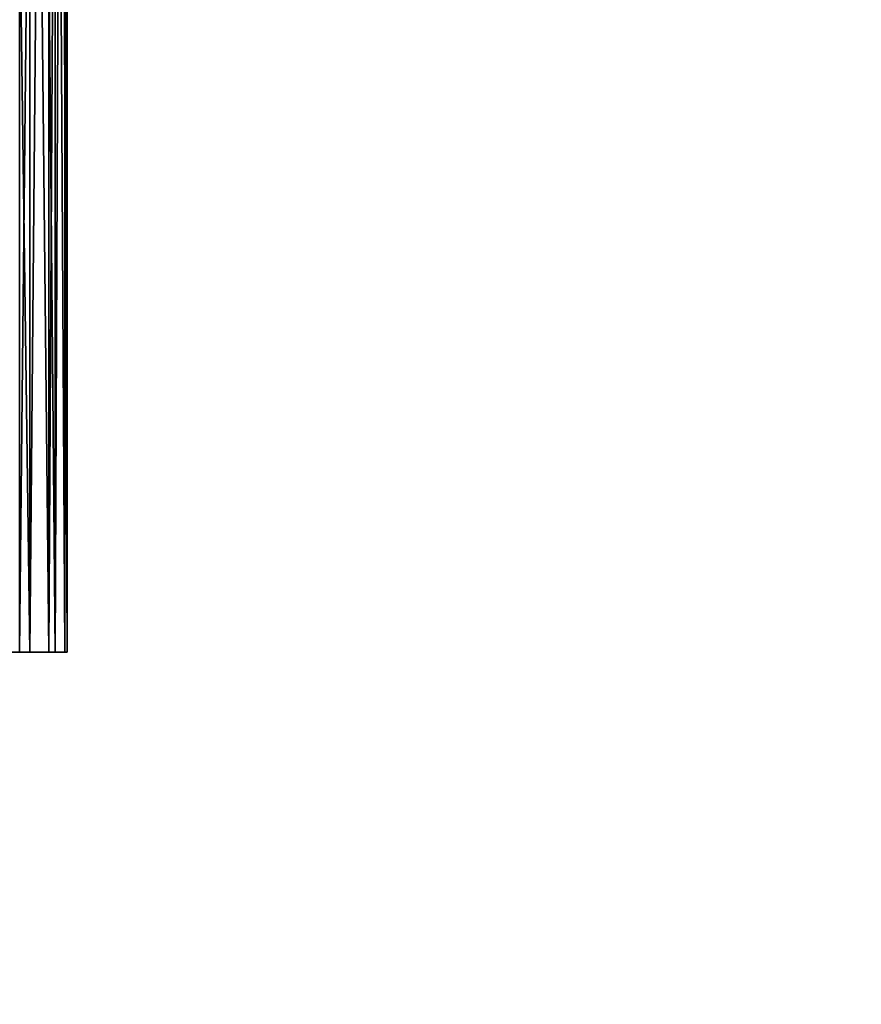
# Model space of a CAD drawing. Extents: x 0 to 420, y 225 to 359.
# Drawn here: x 16 to 19, y 299 to 302 of the extents above; entities that cross this region are included whole.
import ezdxf

# ---------------------------------------------------------------- set-up
doc = ezdxf.new("R2010")
doc.units = 0
doc.header["$MEASUREMENT"] = 0

msp = doc.modelspace()

# ---------------------------------------------------------------- linework, layer by layer
for points in [[(16.392052, 308.18924, 17.273308), (16.392052, 300.18927, 17.273308), (16.282112, 300.18927, 16.979277)], [(16.392052, 308.18924, 17.273308), (16.282112, 300.18927, 16.979277), (16.282112, 308.18924, 16.979277)], [(16.282112, 308.18924, 1591.020874), (16.282112, 300.18927, 1591.020874), (16.392052, 300.18927, 1590.726685)], [(16.282112, 308.18924, 1591.020874), (16.392052, 300.18927, 1590.726685), (16.392052, 308.18924, 1590.726685)], [(16.362354, 308.18924, 18.81814), (16.362354, 300.18927, 18.81814), (16.446262, 300.18927, 18.515587)], [(16.362354, 308.18924, 18.81814), (16.446262, 300.18927, 18.515587), (16.446262, 308.18924, 18.515587)], [(16.446262, 308.18924, 1589.484497), (16.446262, 300.18927, 1589.484497), (16.362354, 300.18927, 1589.181885)], [(16.446262, 308.18924, 1589.484497), (16.362354, 300.18927, 1589.181885), (16.362354, 308.18924, 1589.181885)], [(16.464277, 308.18924, 17.57884), (16.464277, 300.18927, 17.57884), (16.392052, 300.18927, 17.273308)], [(16.464277, 308.18924, 17.57884), (16.392052, 300.18927, 17.273308), (16.392052, 308.18924, 17.273308)], [(16.392052, 308.18924, 1590.726685), (16.392052, 300.18927, 1590.726685), (16.464277, 300.18927, 1590.421143)], [(16.392052, 308.18924, 1590.726685), (16.464277, 300.18927, 1590.421143), (16.464277, 308.18924, 1590.421143)], [(16.446262, 308.18924, 18.515587), (16.446262, 300.18927, 18.515587), (16.491592, 300.18927, 18.204927)], [(16.446262, 308.18924, 18.515587), (16.491592, 300.18927, 18.204927), (16.491592, 308.18924, 18.204927)], [(16.491592, 308.18924, 1589.795166), (16.491592, 300.18927, 1589.795166), (16.446262, 300.18927, 1589.484497)], [(16.491592, 308.18924, 1589.795166), (16.446262, 300.18927, 1589.484497), (16.446262, 308.18924, 1589.484497)], [(16.497627, 308.18924, 17.891048), (16.497627, 300.18927, 17.891048), (16.464277, 300.18927, 17.57884)], [(16.497627, 308.18924, 17.891048), (16.464277, 300.18927, 17.57884), (16.464277, 308.18924, 17.57884)], [(16.464277, 308.18924, 1590.421143), (16.464277, 300.18927, 1590.421143), (16.497627, 300.18927, 1590.109009)], [(16.464277, 308.18924, 1590.421143), (16.497627, 300.18927, 1590.109009), (16.497627, 308.18924, 1590.109009)], [(16.491592, 308.18924, 18.204927), (16.491592, 300.18927, 18.204927), (16.497627, 300.18927, 17.891048)], [(16.491592, 308.18924, 18.204927), (16.497627, 300.18927, 17.891048), (16.497627, 308.18924, 17.891048)], [(16.497627, 308.18924, 1590.109009), (16.497627, 300.18927, 1590.109009), (16.491592, 300.18927, 1589.795166)], [(16.497627, 308.18924, 1590.109009), (16.491592, 300.18927, 1589.795166), (16.491592, 308.18924, 1589.795166)], [(2.334744, 303.944916, 1604), (21.446526, 241.433105, 1604), (3.291056, 304.237305, 1604)], [(3.291056, 304.237305, 4.000008), (21.446526, 241.433105, 4.000008), (2.334744, 303.944916, 4.000008)], [(3.291056, 304.237305, 1604), (21.446526, 241.433105, 1604), (22.402838, 241.725464, 1604)], [(22.402838, 241.725464, 4.000008), (21.446526, 241.433105, 4.000008), (3.291056, 304.237305, 4.000008)], [(3.291056, 304.237305, 1604), (22.402838, 241.725464, 1604), (3.291056, 304.237305, 4.000008)], [(3.291056, 304.237305, 4.000008), (22.402838, 241.725464, 1604), (22.402838, 241.725464, 4.000008)], [(21.446526, 241.433105, 4.000008), (21.446526, 241.433105, 1604), (2.334744, 303.944916, 4.000008)], [(2.334744, 303.944916, 4.000008), (21.446526, 241.433105, 1604), (2.334744, 303.944916, 1604)], [(16.497627, 300.18927, 17.891048), (16.491592, 300.18927, 18.204927), (13.999998, 300.18927, 18.000008)], [(13.999998, 300.18927, 18.000008), (16.491592, 300.18927, 18.204927), (16.446262, 300.18927, 18.515587)], [(13.999998, 300.18927, 18.000008), (16.446262, 300.18927, 18.515587), (16.362354, 300.18927, 18.81814)], [(16.282112, 300.18927, 16.979277), (16.392052, 300.18927, 17.273308), (13.999998, 300.18927, 18.000008)], [(13.999998, 300.18927, 18.000008), (16.392052, 300.18927, 17.273308), (16.464277, 300.18927, 17.57884)], [(13.999998, 300.18927, 18.000008), (16.464277, 300.18927, 17.57884), (16.497627, 300.18927, 17.891048)], [(16.392052, 300.18927, 1590.726685), (16.282112, 300.18927, 1591.020874), (13.999998, 300.18927, 1590)], [(16.491592, 300.18927, 1589.795166), (16.497627, 300.18927, 1590.109009), (13.999998, 300.18927, 1590)], [(13.999998, 300.18927, 1590), (16.497627, 300.18927, 1590.109009), (16.464277, 300.18927, 1590.421143)], [(13.999998, 300.18927, 1590), (16.464277, 300.18927, 1590.421143), (16.392052, 300.18927, 1590.726685)], [(13.999998, 300.18927, 1590), (16.362354, 300.18927, 1589.181885), (16.446262, 300.18927, 1589.484497)], [(13.999998, 300.18927, 1590), (16.446262, 300.18927, 1589.484497), (16.491592, 300.18927, 1589.795166)]]:
    msp.add_3dface(points)

doc.saveas('drawing.dxf')
